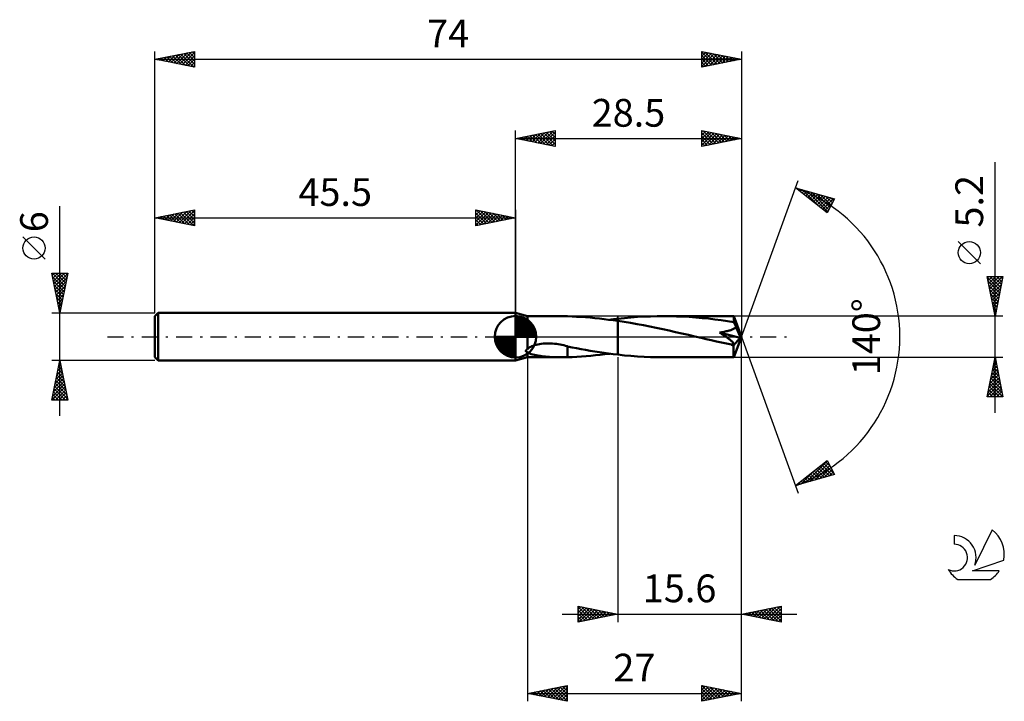
# Model space of a CAD drawing. Units: millimetres. Extents: x -17 to 107, y -46 to 40.
import ezdxf
from ezdxf.enums import TextEntityAlignment as Align

# ---------------------------------------------------------------- set-up
doc = ezdxf.new("R2010")
doc.units = ezdxf.units.MM
doc.header["$LTSCALE"] = 5.1
doc.linetypes.add('LONGDASH_DASH', pattern=[0.85, 0.4, -0.2, 0.05, -0.2])
for name, color, linetype in [('1', 4, 'CONTINUOUS'), ('2', 7, 'CONTINUOUS'), ('4', 2, 'LONGDASH_DASH'), ('CUT', 1, 'CONTINUOUS'), ('NOCUT', 7, 'CONTINUOUS'), ('SK1', 4, 'CONTINUOUS'), ('SK2', 7, 'CONTINUOUS'), ('SK4', 2, 'LONGDASH_DASH'), ('SK6', 5, 'CONTINUOUS')]:
    doc.layers.add(name, color=color, linetype=linetype)
doc.styles.get("Standard").update_dxf_attribs({"font": 'Monospac821 BT'})

msp = doc.modelspace()

# ---------------------------------------------------------------- linework, layer by layer
at = {"layer": '1', "color": 4, "linetype": 'CONTINUOUS', "lineweight": 50}
for p, q in [((47, 2.6), (45.5, 3)), ((45.5, -3), (45.5, 3)), ((47, 2.6), (51.22, 2.6)), ((47, -1.56), (47, 2.6)), ((51.35, 2.6), (51.21, 2.6)), ((51.49, 2.6), (51.35, 2.6)), ((51.63, 2.6), (51.49, 2.6)), ((51.77, 2.59), (51.63, 2.6)), ((51.91, 2.59), (51.77, 2.59)), ((52.05, 2.58), (51.91, 2.59)), ((52.63, 2.56), (52.05, 2.58)), ((52.05, 2.58), (52.05, 2.58)), ((53.2, 2.53), (52.63, 2.56)), ((53.77, 2.49), (53.2, 2.53)), ((54.35, 2.45), (53.77, 2.49)), ((60.06, 2.43), (60.89, 2.49)), ((60.89, 2.49), (61.72, 2.54)), ((61.72, 2.54), (62.55, 2.57)), ((62.55, 2.57), (63.38, 2.59)), ((63.38, 2.59), (64.21, 2.6)), ((65.01, 2.59), (64.21, 2.6)), ((73.03, 2.6), (64.21, 2.6)), ((65.82, 2.57), (65.01, 2.59)), ((66.62, 2.54), (65.82, 2.57)), ((67.43, 2.5), (66.62, 2.54)), ((68.24, 2.44), (67.43, 2.5)), ((73.03, 2.59), (73.03, 2.6)), ((74, 0), (73.03, 2.6)), ((73.03, 2.6), (73.03, 2.6)), ((73.03, 2.6), (73.03, 2.6)), ((73.03, 2.6), (73.03, 2.6)), ((73.03, 2.6), (73.03, 2.6)), ((73.03, 2.6), (73.03, 2.6)), ((73.03, 2.6), (73.03, 2.6)), ((73.04, 2.57), (73.03, 2.59)), ((73.04, 2.55), (73.04, 2.57)), ((73.04, 2.52), (73.04, 2.55)), ((73.04, 2.49), (73.04, 2.52)), ((73.05, 2.45), (73.04, 2.49)), ((54.93, 2.41), (54.35, 2.45)), ((55.51, 2.35), (54.93, 2.41)), ((56.09, 2.29), (55.51, 2.35)), ((56.67, 2.23), (56.09, 2.29)), ((57.25, 2.15), (56.67, 2.23)), ((57.82, 2.08), (57.25, 2.15)), ((57.38, 2.14), (57.55, 2.16)), ((57.55, 2.16), (57.72, 2.18)), ((57.72, 2.18), (57.89, 2.2)), ((58.4, 1.99), (57.82, 2.08)), ((57.89, 2.2), (58.06, 2.22)), ((58.06, 2.22), (58.23, 2.24)), ((58.23, 2.24), (58.4, 2.26)), ((58.4, 2.26), (59.23, 2.35)), ((58.4, 2.26), (58.4, 2.26)), ((58.4, 2.26), (58.4, 2.26)), ((58.4, 2.26), (58.4, 2.26)), ((58.4, 2.26), (58.4, 2.26)), ((58.4, -2.26), (58.4, 2.26)), ((59.21, 1.87), (58.4, 2)), ((58.4, 2), (58.4, 2)), ((58.4, 1.99), (58.4, 2)), ((58.4, 1.99), (58.4, 1.99)), ((58.4, 1.99), (58.4, 1.99)), ((58.4, -2.26), (58.4, 1.99)), ((60.02, 1.74), (59.21, 1.87)), ((59.23, 2.35), (60.06, 2.43)), ((60.83, 1.59), (60.02, 1.74)), ((61.64, 1.44), (60.83, 1.59)), ((62.45, 1.28), (61.64, 1.44)), ((63.26, 1.12), (62.45, 1.28)), ((69.05, 2.36), (68.24, 2.44)), ((69.85, 2.28), (69.05, 2.36)), ((70.66, 2.19), (69.85, 2.28)), ((71.46, 2.08), (70.66, 2.19)), ((72.26, 1.97), (71.46, 2.08)), ((73.05, 1.84), (72.26, 1.97)), ((73.05, 2.41), (73.05, 2.45)), ((73.05, 2.36), (73.05, 2.41)), ((73.05, 2.3), (73.05, 2.36)), ((74, 0), (73.05, 2.3)), ((73.05, 1.84), (73.05, 2.3)), ((73.09, 1.76), (73.05, 1.84)), ((73.13, 1.68), (73.09, 1.76)), ((73.17, 1.59), (73.13, 1.68)), ((73.21, 1.5), (73.17, 1.59)), ((73.24, 1.41), (73.21, 1.5)), ((73.28, 1.32), (73.24, 1.41)), ((73.31, 1.22), (73.28, 1.32)), ((64.07, 0.94), (63.26, 1.12)), ((64.88, 0.77), (64.07, 0.94)), ((65.69, 0.59), (64.88, 0.77)), ((66.5, 0.41), (65.69, 0.59)), ((67.31, 0.22), (66.5, 0.41)), ((68.11, 0.03), (67.31, 0.22)), ((68.93, -0.15), (68.11, 0.03)), ((71.25, 0.52), (71.4, 0.54)), ((71.33, 0.47), (71.25, 0.52)), ((73.86, -0.16), (71.25, 0.52)), ((71.4, 0.43), (71.33, 0.47)), ((71.4, 0.54), (71.55, 0.57)), ((71.47, 0.38), (71.4, 0.43)), ((71.54, 0.34), (71.47, 0.38)), ((71.62, 0.29), (71.54, 0.34)), ((71.55, 0.57), (71.69, 0.59)), ((71.69, 0.24), (71.62, 0.29)), ((71.69, 0.59), (71.83, 0.62)), ((71.76, 0.2), (71.69, 0.24)), ((71.83, 0.15), (71.76, 0.2)), ((71.83, 0.62), (71.96, 0.65)), ((71.9, 0.11), (71.83, 0.15)), ((71.97, 0.06), (71.9, 0.11)), ((71.96, 0.65), (72.09, 0.68)), ((72.04, 0.02), (71.97, 0.06)), ((72.1, -0.03), (72.04, 0.02)), ((72.09, 0.68), (72.21, 0.71)), ((72.21, 0.71), (72.33, 0.74)), ((72.33, 0.74), (72.44, 0.77)), ((72.44, 0.77), (72.55, 0.8)), ((72.55, 0.8), (72.65, 0.84)), ((72.65, 0.84), (72.74, 0.87)), ((72.74, 0.87), (72.83, 0.91)), ((72.83, 0.91), (72.92, 0.95)), ((72.92, 0.95), (73.01, 1)), ((73.01, 1), (73.1, 1.04)), ((73.03, -2.6), (74, 0)), ((73.1, 1.04), (73.18, 1.1)), ((73.18, 1.1), (73.25, 1.16)), ((73.25, 1.16), (73.31, 1.22)), ((73.5, 0.82), (73.31, 1.22)), ((73.61, 0.58), (73.5, 0.82)), ((73.68, 0.41), (73.61, 0.58)), ((73.73, 0.3), (73.68, 0.41)), ((73.76, 0.2), (73.73, 0.3)), ((73.79, 0.13), (73.76, 0.2)), ((73.81, 0.07), (73.79, 0.13)), ((73.82, 0.03), (73.8, 0.07)), ((74, 0), (73.8, 0.07)), ((73.81, 0.07), (73.8, 0.07)), ((74, 0), (73.81, 0.07)), ((73.83, -0.01), (73.82, 0.03)), ((47.43, -1.26), (47.57, -1.2)), ((47.57, -1.2), (47.73, -1.14)), ((47.73, -1.14), (47.91, -1.08)), ((47.91, -1.08), (48.1, -1.02)), ((48.1, -1.02), (48.3, -0.98)), ((48.3, -0.98), (48.52, -0.93)), ((48.52, -0.93), (48.75, -0.9)), ((48.75, -0.9), (48.98, -0.87)), ((48.98, -0.87), (49.22, -0.85)), ((49.22, -0.85), (49.46, -0.84)), ((49.46, -0.84), (49.7, -0.84)), ((49.94, -0.84), (49.7, -0.84)), ((50.18, -0.86), (49.94, -0.84)), ((50.42, -0.88), (50.18, -0.86)), ((50.66, -0.91), (50.42, -0.88)), ((50.89, -0.94), (50.66, -0.91)), ((51.13, -0.98), (50.89, -0.94)), ((51.36, -1.03), (51.13, -0.98)), ((51.59, -1.08), (51.36, -1.03)), ((51.82, -1.14), (51.59, -1.08)), ((52.05, -1.2), (51.82, -1.14)), ((52.05, -1.37), (52.05, -1.2)), ((52.63, -1.35), (52.05, -1.23)), ((69.56, -0.3), (68.93, -0.15)), ((70.2, -0.44), (69.56, -0.3)), ((70.84, -0.59), (70.2, -0.44)), ((71.47, -0.73), (70.84, -0.59)), ((72.11, -0.87), (71.47, -0.73)), ((72.17, -0.08), (72.1, -0.03)), ((72.74, -1), (72.11, -0.87)), ((72.23, -0.12), (72.17, -0.08)), ((72.29, -0.17), (72.23, -0.12)), ((72.36, -0.21), (72.29, -0.17)), ((72.41, -0.25), (72.36, -0.21)), ((72.47, -0.3), (72.41, -0.25)), ((72.53, -0.34), (72.47, -0.3)), ((72.58, -0.38), (72.53, -0.34)), ((72.63, -0.42), (72.58, -0.38)), ((72.68, -0.46), (72.63, -0.42)), ((72.73, -0.5), (72.68, -0.46)), ((72.77, -0.55), (72.73, -0.5)), ((72.74, -1), (72.8, -1)), ((72.82, -0.59), (72.77, -0.55)), ((72.8, -1), (72.85, -0.99)), ((72.86, -0.63), (72.82, -0.59)), ((72.85, -0.99), (72.89, -0.98)), ((72.9, -0.68), (72.86, -0.63)), ((72.89, -0.98), (72.93, -0.97)), ((72.94, -0.72), (72.9, -0.68)), ((72.93, -0.97), (72.97, -0.95)), ((72.96, -0.76), (72.94, -0.72)), ((72.99, -0.81), (72.96, -0.76)), ((72.97, -0.95), (72.99, -0.92)), ((73, -0.85), (72.99, -0.81)), ((72.99, -0.92), (73, -0.89)), ((73, -1.1), (73.86, -0.16)), ((73, -0.89), (73, -0.85)), ((73, -1.23), (73, -1.1)), ((73, -1.36), (73, -1.23)), ((73.84, -0.04), (73.83, -0.01)), ((73.84, -0.07), (73.84, -0.04)), ((73.85, -0.1), (73.84, -0.07)), ((73.85, -0.13), (73.85, -0.1)), ((73.86, -0.16), (73.85, -0.13)), ((46.79, -1.78), (46.8, -1.76)), ((46.79, -1.79), (46.79, -1.78)), ((46.79, -1.81), (46.79, -1.79)), ((46.79, -1.82), (46.79, -1.81)), ((46.8, -1.83), (46.79, -1.82)), ((46.8, -1.75), (46.81, -1.73)), ((46.8, -1.76), (46.8, -1.75)), ((46.81, -1.85), (46.8, -1.83)), ((46.81, -1.73), (46.82, -1.72)), ((46.81, -1.86), (46.81, -1.85)), ((46.82, -1.87), (46.81, -1.86)), ((46.82, -1.72), (46.83, -1.7)), ((46.83, -1.88), (46.82, -1.87)), ((46.83, -1.7), (46.84, -1.69)), ((46.85, -1.89), (46.83, -1.88)), ((46.84, -1.69), (46.86, -1.67)), ((46.86, -1.89), (46.85, -1.89)), ((46.86, -1.67), (46.87, -1.66)), ((46.87, -1.9), (46.86, -1.89)), ((46.87, -1.66), (46.89, -1.65)), ((46.89, -1.91), (46.87, -1.9)), ((46.89, -1.65), (46.9, -1.63)), ((46.9, -1.91), (46.89, -1.91)), ((46.9, -1.63), (46.92, -1.62)), ((46.92, -1.92), (46.9, -1.91)), ((46.92, -1.62), (46.93, -1.61)), ((46.93, -1.92), (46.92, -1.92)), ((46.93, -1.61), (46.95, -1.6)), ((46.95, -1.93), (46.93, -1.92)), ((46.95, -1.6), (46.97, -1.58)), ((46.97, -1.93), (46.95, -1.93)), ((46.97, -1.58), (46.98, -1.57)), ((46.98, -1.94), (46.97, -1.93)), ((46.98, -1.57), (47, -1.56)), ((47, -1.94), (46.98, -1.94)), ((47, -1.56), (47.08, -1.48)), ((47.14, -2.05), (47, -1.94)), ((47, -2.6), (47, -1.94)), ((47.08, -1.48), (47.18, -1.4)), ((47.3, -2.13), (47.14, -2.05)), ((47.18, -1.4), (47.3, -1.33)), ((47.3, -1.33), (47.43, -1.26)), ((47.48, -2.19), (47.3, -2.13)), ((47.67, -2.25), (47.48, -2.19)), ((47.89, -2.3), (47.67, -2.25)), ((48.11, -2.34), (47.89, -2.3)), ((48.34, -2.38), (48.11, -2.34)), ((48.59, -2.42), (48.34, -2.38)), ((48.83, -2.45), (48.59, -2.42)), ((49.07, -2.48), (48.83, -2.45)), ((49.3, -2.5), (49.07, -2.48)), ((52.05, -1.36), (52.05, -1.36)), ((52.05, -1.37), (52.05, -1.36)), ((52.05, -1.36), (52.05, -1.36)), ((52.05, -1.41), (52.05, -1.36)), ((52.05, -1.37), (52.05, -1.37)), ((52.05, -1.37), (52.05, -1.37)), ((52.05, -1.46), (52.05, -1.41)), ((52.05, -1.52), (52.05, -1.46)), ((52.05, -1.57), (52.05, -1.52)), ((52.05, -1.63), (52.05, -1.57)), ((52.05, -1.69), (52.05, -1.63)), ((52.05, -1.75), (52.05, -1.69)), ((52.05, -1.81), (52.05, -1.75)), ((52.05, -1.88), (52.05, -1.81)), ((52.05, -1.94), (52.05, -1.88)), ((52.05, -2.01), (52.05, -1.94)), ((52.05, -2.08), (52.05, -2.01)), ((52.05, -2.15), (52.05, -2.08)), ((52.05, -2.22), (52.05, -2.15)), ((52.05, -2.29), (52.05, -2.22)), ((52.05, -2.36), (52.05, -2.29)), ((52.05, -2.43), (52.05, -2.36)), ((52.05, -2.51), (52.05, -2.43)), ((53.2, -1.46), (52.63, -1.35)), ((53.78, -1.57), (53.2, -1.46)), ((54.35, -1.67), (53.78, -1.57)), ((53.82, -2.49), (54.41, -2.45)), ((54.93, -1.77), (54.35, -1.67)), ((54.41, -2.45), (55, -2.4)), ((55.51, -1.87), (54.93, -1.77)), ((55, -2.4), (55.6, -2.34)), ((56.09, -1.96), (55.51, -1.87)), ((55.6, -2.34), (56.19, -2.28)), ((56.67, -2.04), (56.09, -1.96)), ((56.19, -2.28), (56.78, -2.21)), ((57.24, -2.12), (56.67, -2.04)), ((56.78, -2.21), (57.38, -2.14)), ((57.82, -2.19), (57.24, -2.12)), ((58.4, -2.26), (57.82, -2.19)), ((58.4, -2.26), (58.4, -2.26)), ((58.4, -2.26), (58.4, -2.26)), ((58.4, -2.26), (58.4, -2.26)), ((58.4, -2.26), (58.4, -2.26)), ((59.23, -2.35), (58.4, -2.26)), ((60.06, -2.43), (59.23, -2.35)), ((60.89, -2.49), (60.06, -2.43)), ((73, -1.49), (73, -1.36)), ((73, -1.62), (73, -1.49)), ((73, -1.74), (73, -1.62)), ((73, -1.85), (73, -1.74)), ((73.01, -1.96), (73, -1.85)), ((73.01, -2.06), (73.01, -1.96)), ((73.01, -2.15), (73.01, -2.06)), ((73.01, -2.24), (73.01, -2.15)), ((73.01, -2.31), (73.01, -2.24)), ((73.01, -2.38), (73.01, -2.31)), ((73.02, -2.44), (73.01, -2.38)), ((73.02, -2.49), (73.02, -2.44)), ((45.5, -3), (47, -2.6)), ((47, -2.6), (51.22, -2.6)), ((49.54, -2.52), (49.3, -2.5)), ((49.78, -2.54), (49.54, -2.52)), ((50.03, -2.56), (49.78, -2.54)), ((50.26, -2.57), (50.03, -2.56)), ((50.5, -2.59), (50.26, -2.57)), ((50.74, -2.59), (50.5, -2.59)), ((50.98, -2.6), (50.74, -2.59)), ((51.21, -2.6), (50.98, -2.6)), ((51.21, -2.6), (51.35, -2.6)), ((51.35, -2.6), (51.49, -2.6)), ((51.49, -2.6), (51.63, -2.6)), ((51.63, -2.6), (51.77, -2.59)), ((51.77, -2.59), (51.91, -2.59)), ((51.91, -2.59), (52.05, -2.58)), ((52.05, -2.58), (52.05, -2.51)), ((52.05, -2.58), (52.64, -2.56)), ((52.64, -2.56), (53.23, -2.53)), ((53.23, -2.53), (53.82, -2.49)), ((61.72, -2.54), (60.89, -2.49)), ((62.55, -2.57), (61.72, -2.54)), ((63.38, -2.59), (62.55, -2.57)), ((64.21, -2.6), (63.38, -2.59)), ((64.21, -2.6), (73.03, -2.6)), ((73.02, -2.53), (73.02, -2.49)), ((73.02, -2.56), (73.02, -2.53)), ((73.02, -2.58), (73.02, -2.56)), ((73.03, -2.6), (73.02, -2.58)), ((73.03, -2.6), (73.03, -2.6)), ((73.03, -2.6), (73.03, -2.6)), ((73.03, -2.6), (73.03, -2.6)), ((73.03, -2.6), (73.03, -2.6)), ((73.03, -2.6), (73.03, -2.6)), ((73.03, -2.6), (73.03, -2.6)), ((73.03, -2.6), (73.03, -2.6))]:
    msp.add_line(p, q, dxfattribs=at)
msp.add_ellipse((74, 0), major_axis=(-6.47, 2.25), ratio=0.200226, start_param=1.445077, end_param=1.486102, dxfattribs=at)
at = {"layer": '2', "color": 7, "linetype": 'CONTINUOUS', "lineweight": 25}
for p, q in [((45.5, 3), (45.5, 26)), ((45.5, 25), (50.5, 26)), ((45.5, 25), (74, 25)), ((50.5, 24), (45.5, 25)), ((45.53, 25.01), (45.54, 24.99)), ((45.83, 24.93), (45.99, 25.1)), ((45.88, 25.08), (46.07, 24.89)), ((46.18, 24.86), (46.52, 25.2)), ((46.23, 25.15), (46.6, 24.78)), ((46.53, 24.79), (47.05, 25.31)), ((46.59, 25.22), (47.13, 24.67)), ((46.89, 24.72), (47.58, 25.42)), ((46.94, 25.29), (47.66, 24.57)), ((47.24, 24.65), (48.11, 25.52)), ((47.29, 25.36), (48.19, 24.46)), ((47.6, 24.58), (48.64, 25.63)), ((47.65, 25.43), (48.72, 24.36)), ((47.95, 24.51), (49.17, 25.73)), ((48, 25.5), (49.25, 24.25)), ((48.3, 24.44), (49.7, 25.84)), ((48.35, 25.57), (49.78, 24.14)), ((48.66, 24.37), (50.23, 25.95)), ((48.71, 25.64), (50.31, 24.04)), ((49.01, 24.3), (50.5, 25.79)), ((49.06, 25.71), (50.5, 24.27)), ((49.36, 24.23), (50.5, 25.36)), ((49.42, 25.78), (50.5, 24.7)), ((49.72, 24.16), (50.5, 24.94)), ((49.77, 25.85), (50.5, 25.12)), ((50.12, 25.92), (50.5, 25.55)), ((50.48, 26), (50.5, 25.97)), ((50.5, 26), (50.5, 24)), ((69, 24), (69, 26)), ((69, 26), (74, 25)), ((69, 25.85), (69.12, 25.98)), ((69, 25.43), (69.48, 25.9)), ((69, 25), (69.83, 25.83)), ((69, 24.58), (70.19, 25.76)), ((69, 25.71), (70.43, 24.29)), ((69, 24.15), (70.54, 25.69)), ((69, 25.29), (70.08, 24.22)), ((74, 25), (69, 24)), ((69, 24.87), (69.72, 24.14)), ((69.17, 25.97), (70.78, 24.36)), ((69.34, 24.07), (70.89, 25.62)), ((69.7, 25.86), (71.14, 24.43)), ((69.87, 24.17), (71.25, 25.55)), ((70.23, 25.75), (71.49, 24.5)), ((70.4, 24.28), (71.6, 25.48)), ((70.76, 25.65), (71.84, 24.57)), ((70.93, 24.39), (71.95, 25.41)), ((71.29, 25.54), (72.2, 24.64)), ((71.46, 24.49), (72.31, 25.34)), ((71.83, 25.43), (72.55, 24.71)), ((71.99, 24.6), (72.66, 25.27)), ((72.36, 25.33), (72.9, 24.78)), ((72.52, 24.7), (73.01, 25.2)), ((72.89, 25.22), (73.26, 24.85)), ((73.05, 24.81), (73.37, 25.13)), ((73.42, 25.12), (73.61, 24.92)), ((73.58, 24.92), (73.72, 25.06)), ((73.95, 25.01), (73.96, 24.99)), ((74, 26), (74, 0)), ((50.07, 24.09), (50.5, 24.52)), ((50.42, 24.02), (50.5, 24.09)), ((69, 24.44), (69.37, 24.07)), ((69, 24.02), (69.01, 24)), ((106, -9.6), (106, 22.02)), ((74, 0), (81.18, 19.73)), ((80.84, 18.79), (85.75, 17.4)), ((84.83, 15.62), (80.84, 18.79)), ((80.95, 18.71), (80.99, 18.75)), ((81.08, 18.73), (81.68, 18.13)), ((81.19, 18.52), (81.32, 18.66)), ((81.42, 18.33), (81.65, 18.56)), ((81.66, 18.14), (81.98, 18.47)), ((81.67, 18.56), (83.75, 16.48)), ((81.89, 17.96), (82.31, 18.37)), ((82.13, 17.77), (82.64, 18.28)), ((82.27, 18.39), (84.9, 15.75)), ((82.37, 17.58), (82.97, 18.19)), ((82.6, 17.39), (83.31, 18.09)), ((82.84, 17.2), (83.64, 18)), ((82.86, 18.22), (85.04, 16.03)), ((83.08, 17.02), (83.97, 17.91)), ((83.31, 16.83), (84.3, 17.81)), ((83.45, 18.05), (85.19, 16.31)), ((83.55, 16.64), (84.63, 17.72)), ((83.79, 16.45), (84.96, 17.62)), ((84.02, 16.26), (85.29, 17.53)), ((84.04, 17.88), (85.33, 16.6)), ((84.26, 16.08), (85.62, 17.44)), ((84.64, 17.71), (85.48, 16.88)), ((85.75, 17.4), (84.83, 15.62)), ((85.23, 17.55), (85.62, 17.16)), ((84.49, 15.89), (85.47, 16.86)), ((84.73, 15.7), (85.02, 15.99)), ((104.15, 9.21), (101.35, 12.01)), ((106, 2.6), (105, 7.6)), ((105, 7.6), (107, 7.6)), ((105.02, 7.52), (106.66, 5.88)), ((105.04, 7.4), (105.24, 7.6)), ((105.11, 7.04), (105.67, 7.6)), ((105.18, 6.69), (106.09, 7.6)), ((105.25, 6.34), (106.52, 7.6)), ((105.32, 5.98), (106.94, 7.6)), ((105.36, 7.6), (106.73, 6.23)), ((105.78, 7.6), (106.8, 6.59)), ((107, 7.6), (106, 2.6)), ((106.21, 7.6), (106.87, 6.94)), ((106.63, 7.6), (106.94, 7.29)), ((105.12, 6.99), (106.58, 5.52)), ((105.23, 6.46), (106.51, 5.17)), ((105.39, 5.63), (106.91, 7.14)), ((105.46, 5.28), (106.8, 6.61)), ((105.33, 5.93), (106.44, 4.82)), ((105.44, 5.4), (106.37, 4.46)), ((105.54, 4.92), (106.7, 6.08)), ((105.61, 4.57), (106.59, 5.55)), ((105.68, 4.21), (106.48, 5.02)), ((105.55, 4.87), (106.3, 4.11)), ((105.65, 4.34), (106.23, 3.76)), ((105.75, 3.86), (106.38, 4.49)), ((105.76, 3.8), (106.16, 3.4)), ((105.82, 3.51), (106.27, 3.96)), ((107, 2.6), (73.05, 2.6)), ((105.87, 3.27), (106.09, 3.05)), ((105.89, 3.15), (106.17, 3.43)), ((105.96, 2.8), (106.06, 2.9)), ((105.97, 2.74), (106.02, 2.7)), ((74, -36), (74, 0)), ((74, -46), (74, 0)), ((74, 0), (81.18, -19.73)), ((47, -2.6), (47, -46)), ((58.4, -2.6), (58.4, -36)), ((73.05, -2.6), (107, -2.6)), ((105, -7.6), (106, -2.6)), ((105.76, -3.8), (106.16, -3.4)), ((105.83, -3.47), (106.26, -3.91)), ((105.87, -3.27), (106.09, -3.05)), ((105.9, -3.12), (106.16, -3.38)), ((105.97, -2.74), (106.02, -2.69)), ((105.97, -2.77), (106.05, -2.85)), ((106, -2.6), (107, -7.6)), ((105.34, -5.92), (106.44, -4.81)), ((105.44, -5.39), (106.37, -4.46)), ((105.54, -4.89), (106.69, -6.03)), ((105.55, -4.86), (106.3, -4.11)), ((105.61, -4.53), (106.58, -5.5)), ((105.65, -4.33), (106.23, -3.75)), ((105.68, -4.18), (106.47, -4.97)), ((105.75, -3.83), (106.37, -4.44)), ((105.02, -7.51), (106.65, -5.87)), ((105.12, -6.98), (106.58, -5.52)), ((105.23, -6.45), (106.51, -5.17)), ((105.33, -5.95), (106.98, -7.6)), ((105.4, -5.6), (106.9, -7.09)), ((105.47, -5.24), (106.79, -6.56)), ((105.05, -7.36), (105.28, -7.6)), ((105.12, -7.01), (105.71, -7.6)), ((105.19, -6.66), (106.13, -7.6)), ((105.26, -6.3), (106.56, -7.6)), ((105.35, -7.6), (106.73, -6.23)), ((105.78, -7.6), (106.8, -6.58)), ((106.2, -7.6), (106.87, -6.93)), ((106.63, -7.6), (106.94, -7.29)), ((107, -7.6), (105, -7.6)), ((80.84, -18.79), (84.83, -15.62)), ((82.08, -18.44), (84.86, -15.67)), ((82.68, -18.27), (85, -15.95)), ((84.39, -15.98), (85.68, -17.27)), ((84.62, -15.79), (85.23, -16.39)), ((84.83, -15.62), (85.75, -17.4)), ((81.49, -18.61), (83.11, -16.99)), ((82.73, -17.29), (83.48, -18.04)), ((82.97, -17.1), (83.81, -17.95)), ((83.2, -16.91), (84.14, -17.85)), ((83.27, -18.1), (85.14, -16.23)), ((83.44, -16.73), (84.47, -17.76)), ((83.68, -16.54), (84.8, -17.67)), ((83.86, -17.93), (85.29, -16.51)), ((83.91, -16.35), (85.13, -17.57)), ((84.15, -16.16), (85.47, -17.48)), ((84.45, -17.77), (85.43, -16.79)), ((85.05, -17.6), (85.58, -17.07)), ((85.64, -17.43), (85.72, -17.35)), ((85.75, -17.4), (80.84, -18.79)), ((81.08, -18.61), (81.17, -18.7)), ((81.31, -18.42), (81.5, -18.61)), ((81.55, -18.23), (81.83, -18.51)), ((81.79, -18.04), (82.16, -18.42)), ((82.02, -17.85), (82.49, -18.32)), ((82.26, -17.67), (82.82, -18.23)), ((82.49, -17.48), (83.15, -18.14)), ((80.9, -18.78), (81.04, -18.64)), ((53.4, -36), (53.4, -34)), ((53.4, -34), (58.4, -35)), ((53.4, -34), (53.4, -34)), ((53.4, -34.43), (53.75, -34.07)), ((53.4, -34.08), (55, -35.68)), ((53.4, -34.85), (54.11, -34.14)), ((53.4, -35.27), (54.46, -34.21)), ((53.4, -35.7), (54.82, -34.28)), ((53.4, -34.51), (54.64, -35.75)), ((53.55, -35.97), (55.17, -34.35)), ((53.83, -34.09), (55.35, -35.61)), ((54.08, -35.86), (55.52, -34.42)), ((54.36, -34.19), (55.71, -35.54)), ((54.61, -35.76), (55.88, -34.5)), ((54.89, -34.3), (56.06, -35.47)), ((55.14, -35.65), (56.23, -34.57)), ((55.42, -34.4), (56.41, -35.4)), ((55.68, -35.54), (56.58, -34.64)), ((55.95, -34.51), (56.77, -35.33)), ((56.21, -35.44), (56.94, -34.71)), ((56.48, -34.62), (57.12, -35.26)), ((56.74, -35.33), (57.29, -34.78)), ((57.01, -34.72), (57.47, -35.19)), ((74, -35), (79, -34)), ((74.78, -35.16), (75.17, -34.77)), ((75.13, -35.23), (75.7, -34.66)), ((75.31, -34.74), (75.97, -35.39)), ((75.49, -35.3), (76.23, -34.55)), ((75.67, -34.67), (76.5, -35.5)), ((75.84, -35.37), (76.76, -34.45)), ((76.02, -34.6), (77.03, -35.61)), ((76.19, -35.44), (77.29, -34.34)), ((76.38, -34.52), (77.56, -35.71)), ((76.55, -35.51), (77.82, -34.24)), ((76.73, -34.45), (78.09, -35.82)), ((76.9, -35.58), (78.35, -34.13)), ((77.08, -34.38), (78.62, -35.92)), ((77.25, -35.65), (78.88, -34.02)), ((77.44, -34.31), (79, -35.88)), ((77.61, -35.72), (79, -34.33)), ((77.79, -34.24), (79, -35.45)), ((77.96, -35.79), (79, -34.75)), ((78.14, -34.17), (79, -35.03)), ((78.5, -34.1), (79, -34.6)), ((78.85, -34.03), (79, -34.18)), ((79, -34), (79, -36)), ((51.4, -35), (81, -35)), ((53.4, -34.93), (54.29, -35.82)), ((58.4, -35), (53.4, -36)), ((53.4, -35.35), (53.94, -35.89)), ((53.4, -35.78), (53.58, -35.96)), ((57.27, -35.23), (57.64, -34.85)), ((57.54, -34.83), (57.83, -35.11)), ((57.8, -35.12), (58, -34.92)), ((58.07, -34.93), (58.18, -35.04)), ((58.33, -35.01), (58.35, -34.99)), ((79, -36), (74, -35)), ((74.07, -35.01), (74.11, -34.98)), ((74.25, -34.95), (74.38, -35.08)), ((74.42, -35.08), (74.64, -34.87)), ((74.61, -34.88), (74.91, -35.18)), ((74.96, -34.81), (75.44, -35.29)), ((78.31, -35.86), (79, -35.18)), ((78.67, -35.93), (79, -35.6)), ((47, -45), (52, -44)), ((48.11, -45.22), (48.66, -44.67)), ((48.46, -45.29), (49.19, -44.56)), ((48.59, -44.68), (49.39, -45.48)), ((48.81, -45.36), (49.72, -44.46)), ((48.95, -44.61), (49.92, -45.58)), ((49.17, -45.43), (50.25, -44.35)), ((49.3, -44.54), (50.45, -45.69)), ((49.52, -45.5), (50.78, -44.24)), ((49.65, -44.47), (50.98, -45.8)), ((49.88, -45.58), (51.31, -44.14)), ((50.01, -44.4), (51.51, -45.9)), ((50.23, -45.65), (51.84, -44.03)), ((50.36, -44.33), (52, -45.97)), ((50.58, -45.72), (52, -44.3)), ((50.72, -44.26), (52, -45.54)), ((50.94, -45.79), (52, -44.72)), ((51.07, -44.19), (52, -45.12)), ((51.42, -44.12), (52, -44.69)), ((51.78, -44.04), (52, -44.27)), ((52, -44), (52, -46)), ((69, -46), (69, -44)), ((69, -44), (74, -45)), ((69, -44), (70.67, -45.67)), ((69, -44.15), (69.12, -44.02)), ((69, -44.57), (69.48, -44.1)), ((69, -44.99), (69.83, -44.17)), ((69, -45.42), (70.18, -44.24)), ((69, -45.84), (70.54, -44.31)), ((69, -44.42), (70.32, -45.74)), ((69.33, -45.93), (70.89, -44.38)), ((69.53, -44.11), (71.02, -45.6)), ((69.86, -45.83), (71.24, -44.45)), ((70.06, -44.21), (71.38, -45.52)), ((70.39, -45.72), (71.6, -44.52)), ((70.59, -44.32), (71.73, -45.45)), ((70.92, -45.62), (71.95, -44.59)), ((71.12, -44.42), (72.08, -45.38)), ((71.46, -45.51), (72.3, -44.66)), ((71.66, -44.53), (72.44, -45.31)), ((72.19, -44.64), (72.79, -45.24)), ((47, -45), (74, -45)), ((52, -46), (47, -45)), ((47.05, -45.01), (47.07, -44.99)), ((47.18, -44.96), (47.27, -45.05)), ((47.4, -45.08), (47.6, -44.88)), ((47.53, -44.89), (47.8, -45.16)), ((47.75, -45.15), (48.13, -44.77)), ((47.89, -44.82), (48.33, -45.27)), ((48.24, -44.75), (48.86, -45.37)), ((51.29, -45.86), (52, -45.15)), ((51.64, -45.93), (52, -45.57)), ((69, -44.85), (69.96, -45.81)), ((74, -45), (69, -46)), ((69, -45.27), (69.61, -45.88)), ((69, -45.69), (69.25, -45.95)), ((71.99, -45.4), (72.66, -44.73)), ((72.52, -45.3), (73.01, -44.8)), ((72.72, -44.74), (73.14, -45.17)), ((73.05, -45.19), (73.36, -44.87)), ((73.25, -44.85), (73.5, -45.1)), ((73.58, -45.08), (73.72, -44.94)), ((73.78, -44.96), (73.85, -45.03)), ((52, -46), (52, -46))]:
    msp.add_line(p, q, dxfattribs=at)
msp.add_circle((102.75, 10.61), 1.4, dxfattribs=at)
msp.add_arc((74, 0), 20, 290, 70, dxfattribs=at)
at = {"layer": '4', "color": 2, "linetype": 'LONGDASH_DASH', "lineweight": 25}
msp.add_line((45.5, 0), (74, 0), dxfattribs=at)
at = {"layer": 'CUT', "color": 1, "linetype": 'CONTINUOUS', "lineweight": 25}
for p, q in [((73.05, 2.6), (58.4, 2.6)), ((58.4, 2.6), (58.4, 0)), ((74, 0), (73.05, 2.6)), ((58.4, 0), (74, 0))]:
    msp.add_line(p, q, dxfattribs=at)
at = {"layer": 'NOCUT', "color": 7, "linetype": 'CONTINUOUS', "lineweight": 25}
for p, q in [((47, 2.6), (45.5, 3)), ((45.5, 3), (45.5, 0)), ((58.4, 2.6), (47, 2.6)), ((58.4, 0), (58.4, 2.6)), ((58.4, 2.6), (58.4, 2.6)), ((58.4, 2.6), (58.4, 0)), ((58.4, 2.6), (58.4, 0)), ((45.5, 0), (58.4, 0))]:
    msp.add_line(p, q, dxfattribs=at)
at = {"layer": 'SK1', "color": 4, "linetype": 'CONTINUOUS', "lineweight": 50}
for p, q in [((0.4, 3), (0, 2.6)), ((0, 2.6), (0, -2.6)), ((45.5, 3), (0.4, 3)), ((0.4, 3), (0.4, -3)), ((45.5, 0), (45.5, 2.62)), ((45.5, 2.56), (45.57, 2.62)), ((45.5, 2.19), (45.91, 2.59)), ((45.5, 2.56), (48.06, 0)), ((45.5, 1.81), (46.21, 2.53)), ((45.82, 2.6), (48.1, 0.32)), ((46.3, 2.5), (48, 0.8)), ((45.5, 1.44), (46.49, 2.43)), ((45.5, 1.07), (46.74, 2.31)), ((45.5, 2.19), (47.69, 0)), ((45.5, 0.7), (46.97, 2.17)), ((45.5, 0.33), (47.18, 2.01)), ((45.5, 1.81), (47.31, 0)), ((45.5, 1.44), (46.94, 0)), ((45.54, 0), (47.38, 1.83)), ((45.91, 0), (47.55, 1.64)), ((46.28, 0), (47.71, 1.42)), ((47.06, 2.11), (47.61, 1.56)), ((45.5, 0), (42.88, 0)), ((42.88, -0.07), (42.94, 0)), ((42.91, -0.41), (43.31, 0)), ((42.97, -0.71), (43.69, 0)), ((43.07, -0.99), (44.06, 0)), ((43.19, -1.24), (44.43, 0)), ((43.23, 0), (45.5, -2.27)), ((43.33, -1.47), (44.8, 0)), ((43.49, -1.68), (45.17, 0)), ((43.6, 0), (45.5, -1.9)), ((43.97, 0), (45.5, -1.53)), ((44.34, 0), (45.5, -1.16)), ((44.72, 0), (45.5, -0.78)), ((45.09, 0), (45.5, -0.41)), ((45.46, 0), (45.5, -0.04)), ((45.5, 1.07), (46.57, 0)), ((45.5, 0.7), (46.2, 0)), ((45.5, 0.33), (45.83, 0)), ((45.5, 0), (48.12, 0)), ((45.5, -2.62), (45.5, 0)), ((46.66, 0), (47.84, 1.19)), ((47.03, 0), (47.95, 0.93)), ((47.4, 0), (48.04, 0.65)), ((47.77, 0), (48.1, 0.33)), ((42.88, -0.02), (45.48, -2.62)), ((42.91, -0.42), (45.08, -2.59)), ((43.05, -0.93), (44.57, -2.45)), ((43.67, -1.88), (45.5, -0.04)), ((43.86, -2.05), (45.5, -0.41)), ((44.08, -2.21), (45.5, -0.78)), ((44.31, -2.34), (45.5, -1.16)), ((44.57, -2.45), (45.5, -1.53)), ((44.85, -2.54), (45.5, -1.9)), ((45.17, -2.6), (45.5, -2.27)), ((0, -2.6), (0.4, -3)), ((0.4, -3), (45.5, -3))]:
    msp.add_line(p, q, dxfattribs=at)
for start, end in [(90, 180), (0, 90), (180, 270), (270, 0)]:
    msp.add_arc((45.5, 0), 2.62, start, end, dxfattribs=at)
at = {"layer": 'SK2', "color": 7, "linetype": 'CONTINUOUS', "lineweight": 25}
for p, q in [((0, 6), (0, 36)), ((0, 35), (5, 36)), ((0, 35), (74, 35)), ((5, 34), (0, 35)), ((0.1, 35.02), (0.15, 34.97)), ((0.26, 34.95), (0.39, 35.08)), ((0.46, 35.09), (0.68, 34.86)), ((0.62, 34.88), (0.92, 35.18)), ((0.81, 35.16), (1.21, 34.76)), ((0.97, 34.81), (1.45, 35.29)), ((1.16, 35.23), (1.75, 34.65)), ((1.32, 34.74), (1.98, 35.4)), ((1.52, 35.3), (2.28, 34.54)), ((1.68, 34.66), (2.51, 35.5)), ((1.87, 35.37), (2.81, 34.44)), ((2.03, 34.59), (3.04, 35.61)), ((2.22, 35.44), (3.34, 34.33)), ((2.38, 34.52), (3.57, 35.71)), ((2.58, 35.52), (3.87, 34.23)), ((2.74, 34.45), (4.1, 35.82)), ((2.93, 35.59), (4.4, 34.12)), ((3.09, 34.38), (4.64, 35.93)), ((3.28, 35.66), (4.93, 34.01)), ((3.44, 34.31), (5, 35.87)), ((3.64, 35.73), (5, 34.37)), ((3.8, 34.24), (5, 35.44)), ((3.99, 35.8), (5, 34.79)), ((4.15, 34.17), (5, 35.02)), ((4.35, 35.87), (5, 35.21)), ((4.7, 35.94), (5, 35.64)), ((5, 36), (5, 34)), ((69, 34), (69, 36)), ((69, 36), (74, 35)), ((69, 35.8), (69.16, 35.97)), ((69, 35.38), (69.52, 35.9)), ((69, 35.9), (70.58, 34.32)), ((69, 34.96), (69.87, 35.83)), ((69, 34.53), (70.22, 35.76)), ((69, 34.11), (70.58, 35.68)), ((69, 35.47), (70.23, 34.25)), ((69, 35.05), (69.87, 34.17)), ((74, 35), (69, 34)), ((69.4, 35.92), (70.93, 34.39)), ((69.4, 34.08), (70.93, 35.61)), ((69.93, 35.81), (71.29, 34.46)), ((69.93, 34.19), (71.28, 35.54)), ((70.46, 35.71), (71.64, 34.53)), ((70.46, 34.29), (71.64, 35.47)), ((70.99, 35.6), (72, 34.6)), ((70.99, 34.4), (71.99, 35.4)), ((71.52, 35.5), (72.35, 34.67)), ((71.52, 34.5), (72.35, 35.33)), ((72.05, 35.39), (72.7, 34.74)), ((72.05, 34.61), (72.7, 35.26)), ((72.58, 35.28), (73.06, 34.81)), ((72.58, 34.72), (73.05, 35.19)), ((73.11, 35.18), (73.41, 34.88)), ((73.11, 34.82), (73.41, 35.12)), ((73.64, 35.07), (73.76, 34.95)), ((73.64, 34.93), (73.76, 35.05)), ((74, 36), (74, 0)), ((4.5, 34.1), (5, 34.59)), ((4.86, 34.03), (5, 34.17)), ((69, 34.62), (69.52, 34.1)), ((69, 34.2), (69.17, 34.03)), ((-12, -10), (-12, 16.48)), ((0, 3), (0, 16)), ((0, 15), (5, 16)), ((0, 15), (45.5, 15)), ((5, 14), (0, 15)), ((0.05, 15.01), (0.08, 14.98)), ((0.21, 14.96), (0.32, 15.06)), ((0.41, 15.08), (0.61, 14.88)), ((0.57, 14.89), (0.85, 15.17)), ((0.76, 15.15), (1.14, 14.77)), ((0.92, 14.82), (1.38, 15.28)), ((1.11, 15.22), (1.67, 14.67)), ((1.27, 14.75), (1.91, 15.38)), ((1.47, 15.29), (2.2, 14.56)), ((1.63, 14.67), (2.44, 15.49)), ((1.82, 15.36), (2.73, 14.45)), ((1.98, 14.6), (2.97, 15.59)), ((2.17, 15.43), (3.26, 14.35)), ((2.33, 14.53), (3.5, 15.7)), ((2.53, 15.51), (3.79, 14.24)), ((2.69, 14.46), (4.03, 15.81)), ((2.88, 15.58), (4.32, 14.14)), ((3.04, 14.39), (4.56, 15.91)), ((3.24, 15.65), (4.85, 14.03)), ((3.39, 14.32), (5, 15.93)), ((3.59, 15.72), (5, 14.31)), ((3.75, 14.25), (5, 15.5)), ((3.94, 15.79), (5, 14.73)), ((4.1, 14.18), (5, 15.08)), ((4.3, 15.86), (5, 15.15)), ((4.65, 15.93), (5, 15.58)), ((5, 16), (5, 14)), ((40.5, 14), (40.5, 16)), ((40.5, 16), (45.5, 15)), ((40.5, 15.79), (40.68, 15.96)), ((40.5, 15.36), (41.03, 15.89)), ((40.5, 14.94), (41.38, 15.82)), ((40.5, 14.52), (41.74, 15.75)), ((40.5, 14.09), (42.09, 15.68)), ((40.5, 15.61), (41.84, 14.27)), ((40.5, 15.18), (41.49, 14.2)), ((45.5, 15), (40.5, 14)), ((40.54, 15.99), (42.19, 14.34)), ((40.92, 14.08), (42.44, 15.61)), ((41.07, 15.89), (42.55, 14.41)), ((41.45, 14.19), (42.8, 15.54)), ((41.6, 15.78), (42.9, 14.48)), ((41.98, 14.3), (43.15, 15.47)), ((42.13, 15.67), (43.25, 14.55)), ((42.51, 14.4), (43.5, 15.4)), ((42.66, 15.57), (43.61, 14.62)), ((43.04, 14.51), (43.86, 15.33)), ((43.19, 15.46), (43.96, 14.69)), ((43.57, 14.61), (44.21, 15.26)), ((43.72, 15.36), (44.31, 14.76)), ((44.1, 14.72), (44.56, 15.19)), ((44.25, 15.25), (44.67, 14.83)), ((44.63, 14.83), (44.92, 15.12)), ((44.78, 15.14), (45.02, 14.9)), ((45.16, 14.93), (45.27, 15.05)), ((45.31, 15.04), (45.37, 14.97)), ((45.5, 16), (45.5, 3)), ((4.45, 14.11), (5, 14.65)), ((4.81, 14.04), (5, 14.23)), ((40.5, 14.76), (41.13, 14.13)), ((40.5, 14.33), (40.78, 14.06)), ((-13.85, 9.79), (-16.65, 12.59)), ((-12, 3), (-13, 8)), ((-13, 8), (-11, 8)), ((-12.95, 7.74), (-12.69, 8)), ((-12.93, 8), (-11.32, 6.39)), ((-12.91, 7.55), (-11.39, 6.03)), ((-12.88, 7.38), (-12.26, 8)), ((-12.81, 7.03), (-11.84, 8)), ((-12.74, 6.68), (-11.41, 8)), ((-12.66, 6.32), (-11, 7.99)), ((-12.59, 5.97), (-11.11, 7.45)), ((-12.51, 8), (-11.25, 6.74)), ((-12.09, 8), (-11.18, 7.09)), ((-11, 8), (-12, 3)), ((-11.66, 8), (-11.11, 7.45)), ((-11.24, 8), (-11.04, 7.8)), ((-12.8, 7.02), (-11.46, 5.68)), ((-12.7, 6.49), (-11.53, 5.33)), ((-12.52, 5.62), (-11.22, 6.92)), ((-12.45, 5.26), (-11.32, 6.39)), ((-12.59, 5.96), (-11.61, 4.97)), ((-12.49, 5.43), (-11.68, 4.62)), ((-12.38, 4.91), (-11.43, 5.86)), ((-12.31, 4.56), (-11.53, 5.33)), ((-12.38, 4.9), (-11.75, 4.27)), ((-12.27, 4.37), (-11.82, 3.91)), ((-12.24, 4.2), (-11.64, 4.8)), ((-12.17, 3.85), (-11.75, 4.27)), ((-12.17, 3.84), (-11.89, 3.56)), ((-12.1, 3.5), (-11.85, 3.74)), ((-13, 3), (0, 3)), ((-12.06, 3.31), (-11.96, 3.21)), ((-12.03, 3.14), (-11.96, 3.21)), ((-12, -3), (-13, -3)), ((-13, -8), (-12, -3)), ((-12.15, -3.77), (-11.9, -3.52)), ((-12.08, -3.4), (-11.88, -3.6)), ((-12.05, -3.24), (-11.97, -3.16)), ((-12.01, -3.05), (-11.99, -3.07)), ((0, -3), (-12, -3)), ((-12, -3), (-11, -8)), ((-12.58, -5.89), (-11.61, -4.93)), ((-12.47, -5.36), (-11.68, -4.58)), ((-12.37, -4.83), (-11.76, -4.22)), ((-12.36, -4.81), (-11.46, -5.72)), ((-12.29, -4.46), (-11.56, -5.19)), ((-12.26, -4.3), (-11.83, -3.87)), ((-12.22, -4.11), (-11.67, -4.66)), ((-12.15, -3.75), (-11.77, -4.13)), ((-12.9, -7.49), (-11.4, -5.99)), ((-12.79, -6.96), (-11.47, -5.64)), ((-12.68, -6.42), (-11.54, -5.28)), ((-12.57, -5.87), (-11.14, -7.31)), ((-12.5, -5.52), (-11.24, -6.78)), ((-12.43, -5.17), (-11.35, -6.25)), ((-12.99, -8), (-11.33, -6.34)), ((-12.86, -7.29), (-12.15, -8)), ((-12.79, -6.94), (-11.72, -8)), ((-12.72, -6.58), (-11.3, -8)), ((-12.65, -6.23), (-11.03, -7.84)), ((-12.56, -8), (-11.26, -6.7)), ((-12.14, -8), (-11.19, -7.05)), ((-11.71, -8), (-11.12, -7.4)), ((-11, -8), (-13, -8)), ((-13, -8), (-13, -8)), ((-12.93, -7.64), (-12.57, -8)), ((-11.29, -8), (-11.05, -7.76))]:
    msp.add_line(p, q, dxfattribs=at)
msp.add_circle((-15.25, 11.19), 1.4, dxfattribs=at)
at = {"layer": 'SK4', "color": 2, "linetype": 'LONGDASH_DASH', "lineweight": 25}
msp.add_line((-6, 0), (80, 0), dxfattribs=at)
at = {"layer": 'SK6', "color": 5, "linetype": 'CONTINUOUS', "lineweight": 25}
for p, q in [((105.63, -24.38), (103.44, -28.84)), ((100.84, -25.08), (100.84, -26.19)), ((103.18, -29.54), (107.1, -28.18)), ((106.54, -29.54), (103.18, -29.54)), ((101.3, -30.62), (105.44, -30.62))]:
    msp.add_line(p, q, dxfattribs=at)
for centre, radius, start, end in [((103.37, -27.43), 3.8, 348.7239, 53.4691), ((100.86, -27.85), 2.76, 338.9379, 90.4446), ((100.85, -27.87), 1.68, 243.4215, 90.3602), ((103.37, -27.43), 3.8, 210.5484, 236.978), ((103.37, -27.43), 3.8, 303.022, 326.3732)]:
    msp.add_arc(centre, radius, start, end, dxfattribs=at)

# ---------------------------------------------------------------- texts
at = {"layer": '2', "color": 7, "linetype": 'CONTINUOUS', "lineweight": 25}
for s, p in [('28.5', (59.75, 26.5)), ('15.6', (66.2, -33.5)), ('27', (60.5, -43.5))]:
    msp.add_text(s, height=3.5, dxfattribs=at).set_placement(p, align=Align.CENTER)
for s, p in [('5.2', (104.5, 17.09)), ('140°', (91.5, 0))]:
    msp.add_text(s, height=3.5, rotation=90, dxfattribs=at).set_placement(p, align=Align.CENTER)
at = {"layer": 'SK2', "color": 7, "linetype": 'CONTINUOUS', "lineweight": 25}
for s, p in [('74', (37, 36.5)), ('45.5', (22.75, 16.5))]:
    msp.add_text(s, height=3.5, dxfattribs=at).set_placement(p, align=Align.CENTER)
msp.add_text('6', height=3.5, rotation=90, dxfattribs=at).set_placement((-13.5, 14.51), align=Align.CENTER)

doc.saveas('drawing.dxf')
